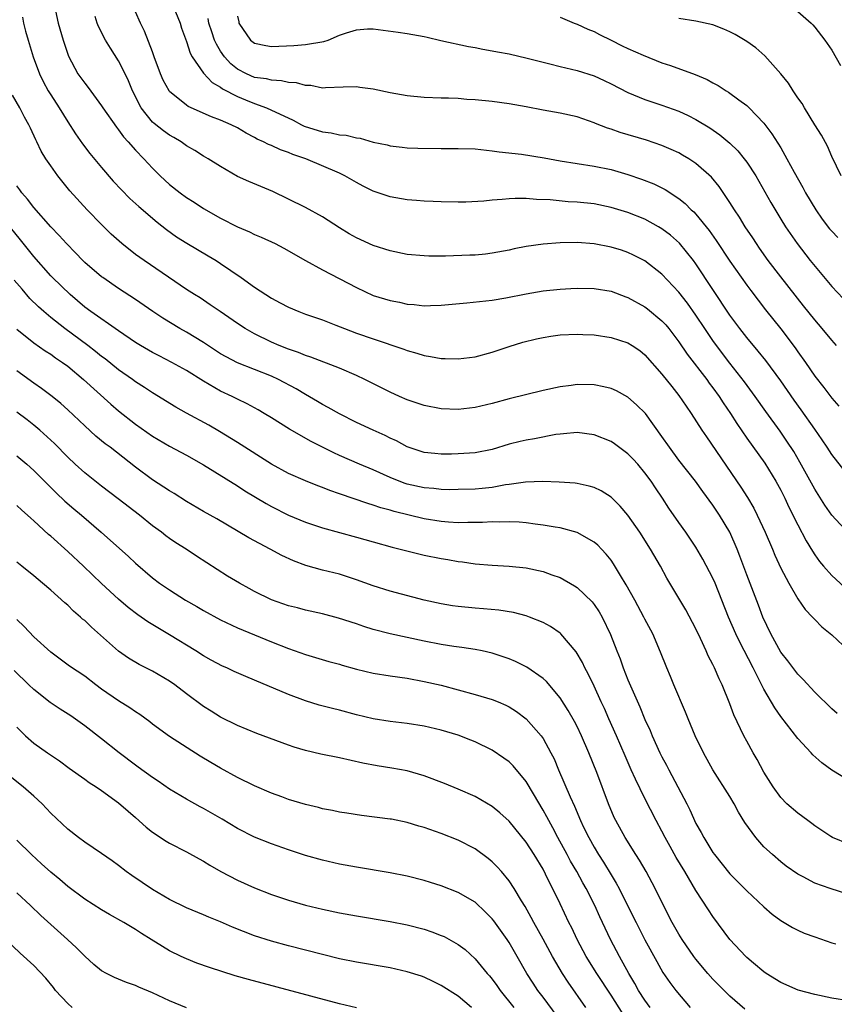
# Model space of a CAD drawing. Units: inches. Extents: x 2634000 to 2635210, y 1494000 to 1497000.
# Drawn here: x 2634821 to 2634917, y 1494239 to 1494355 of the extents above; entities that cross this region are included whole.
import ezdxf

# ---------------------------------------------------------------- set-up
doc = ezdxf.new("R2010")
doc.units = ezdxf.units.IN
doc.header["$MEASUREMENT"] = 0
doc.layers.add('LD26341494_2ft', color=200, linetype='Continuous')

msp = doc.modelspace()

# ---------------------------------------------------------------- linework, layer by layer
at = {"layer": 'LD26341494_2ft'}
for points, elevation in [([(2634825.43, 1494357), (2634825.87, 1494355), (2634826.46, 1494353), (2634827.08, 1494351.08), (2634828.21, 1494349), (2634828.55, 1494348.55), (2634829, 1494347.91), (2634829.41, 1494347.41), (2634831, 1494345.25), (2634831.15, 1494345), (2634832.73, 1494342.73), (2634833, 1494342.41), (2634833.59, 1494341.59), (2634834.14, 1494341), (2634835, 1494340.01), (2634835.97, 1494339), (2634837, 1494337.88), (2634837.91, 1494337), (2634839, 1494335.98), (2634840.23, 1494335), (2634841, 1494334.44), (2634841.89, 1494333.89), (2634843, 1494333.16), (2634845, 1494332.02), (2634847, 1494331), (2634848.41, 1494330.41), (2634849, 1494330.09), (2634849.77, 1494329.77), (2634851.43, 1494329), (2634852.47, 1494328.47), (2634855.03, 1494327), (2634857, 1494325.91), (2634861, 1494323.82), (2634863, 1494322.9), (2634865, 1494322.29), (2634866.09, 1494322.09), (2634867, 1494321.88), (2634867.83, 1494321.83), (2634869, 1494321.69), (2634869.73, 1494321.73), (2634871, 1494321.76), (2634874.02, 1494322.02), (2634876.25, 1494322.25), (2634877, 1494322.35), (2634878.62, 1494322.62), (2634881, 1494323.09), (2634883, 1494323.42), (2634885, 1494323.64), (2634886.28, 1494323.72), (2634887, 1494323.76), (2634889, 1494323.73), (2634891, 1494323.39), (2634892.73, 1494322.73), (2634893, 1494322.64), (2634895, 1494321.54), (2634895.31, 1494321.31), (2634897, 1494319.91), (2634897.44, 1494319.44), (2634897.8, 1494319), (2634899, 1494317.44), (2634899.98, 1494315.98), (2634902.27, 1494313), (2634902.57, 1494312.57), (2634903, 1494312.02), (2634903.74, 1494311), (2634904.23, 1494310.23), (2634905.08, 1494309), (2634905.81, 1494307.81), (2634907, 1494306.07), (2634909.13, 1494303.13), (2634910.42, 1494301), (2634911, 1494299.93), (2634911.47, 1494299), (2634911.96, 1494297.96), (2634913, 1494295.85), (2634913.99, 1494293.99), (2634914.74, 1494292.74), (2634915, 1494292.34), (2634915.56, 1494291.56), (2634916.02, 1494291), (2634917, 1494289.9), (2634918.52, 1494288.52)], 9730), ([(2634919, 1494301.58), (2634917, 1494304.17), (2634916.47, 1494305), (2634915.88, 1494305.88), (2634915, 1494307.12), (2634913.41, 1494309.41), (2634912.57, 1494310.57), (2634911, 1494312.82), (2634909.23, 1494315.23), (2634908.34, 1494316.34), (2634907, 1494317.95), (2634906.18, 1494319), (2634905, 1494320.59), (2634901, 1494326.61), (2634900.71, 1494327), (2634899.06, 1494329.06), (2634898, 1494330), (2634897, 1494330.76), (2634896.6, 1494331), (2634895, 1494331.87), (2634893, 1494332.68), (2634891, 1494333.28), (2634889, 1494333.68), (2634887, 1494333.9), (2634885.94, 1494333.94), (2634883.83, 1494334.17), (2634882.21, 1494334.21), (2634881, 1494334.32), (2634879.69, 1494334.31), (2634879, 1494334.28), (2634878.19, 1494334.19), (2634877, 1494334.12), (2634876.01, 1494334.01), (2634873.89, 1494333.89), (2634873, 1494333.88), (2634871, 1494333.91), (2634870.05, 1494333.95), (2634869, 1494334.01), (2634868.1, 1494334.1), (2634867, 1494334.17), (2634865, 1494334.5), (2634864.62, 1494334.62), (2634863.59, 1494335), (2634863, 1494335.2), (2634861.79, 1494335.79), (2634861, 1494336.22), (2634859.64, 1494337), (2634859, 1494337.3), (2634855.07, 1494339), (2634853.51, 1494339.51), (2634853, 1494339.73), (2634852.05, 1494340.05), (2634851, 1494340.55), (2634850.67, 1494340.67), (2634850.07, 1494341), (2634849.33, 1494341.33), (2634849, 1494341.52), (2634848.02, 1494342.02), (2634847, 1494342.63), (2634846.27, 1494343), (2634845, 1494343.55), (2634843.95, 1494343.95), (2634841.18, 1494345.18), (2634841, 1494345.31), (2634839, 1494346.92), (2634838.94, 1494347), (2634838.26, 1494348.26), (2634837.95, 1494349), (2634837.2, 1494351), (2634837, 1494351.59), (2634836.05, 1494354.05), (2634835.59, 1494355), (2634835, 1494356.32)], 9734), ([(2634839.44, 1494357), (2634840.23, 1494355), (2634840.41, 1494354.41), (2634841, 1494352.82), (2634841.43, 1494351.43), (2634841.66, 1494351), (2634843, 1494349.09), (2634844, 1494348), (2634845, 1494347.45), (2634845.25, 1494347.25), (2634847, 1494346.34), (2634847.94, 1494345.94), (2634849, 1494345.52), (2634850.43, 1494345), (2634853.54, 1494343.54), (2634854.55, 1494343), (2634854.85, 1494342.85), (2634857, 1494342.17), (2634858.05, 1494342.05), (2634859, 1494341.82), (2634859.79, 1494341.79), (2634861, 1494341.49), (2634861.44, 1494341.44), (2634863, 1494340.97), (2634864.63, 1494340.63), (2634865, 1494340.51), (2634866.38, 1494340.38), (2634867, 1494340.31), (2634868.25, 1494340.25), (2634871, 1494340.2), (2634873, 1494340.22), (2634875, 1494340.16), (2634877, 1494339.95), (2634877.83, 1494339.83), (2634880.44, 1494339.56), (2634883.12, 1494339.12), (2634885, 1494338.77), (2634889, 1494338.15), (2634891, 1494337.73), (2634893, 1494337.15), (2634894.6, 1494336.6), (2634896.03, 1494336.03), (2634897.37, 1494335.37), (2634899, 1494334.34), (2634899.75, 1494333.75), (2634900.46, 1494333), (2634900.75, 1494332.75), (2634901, 1494332.47), (2634902.56, 1494330.56), (2634903.39, 1494329.39), (2634905, 1494326.95), (2634907, 1494324.1), (2634907.47, 1494323.47), (2634909.21, 1494321.21), (2634911, 1494318.95), (2634912.71, 1494316.71), (2634913, 1494316.26), (2634913.9, 1494315), (2634915, 1494313.4), (2634916.06, 1494312.06), (2634917, 1494310.78), (2634917.84, 1494309.84)], 9736), ([(2634913, 1494356.35), (2634914.56, 1494355), (2634914.78, 1494354.78), (2634915, 1494354.53), (2634916.2, 1494353), (2634917, 1494351.81), (2634918.02, 1494349.98)], 9746), ([(2634821.69, 1494355.69), (2634821.81, 1494355), (2634822.04, 1494354.04), (2634822.33, 1494353), (2634822.95, 1494351), (2634823.69, 1494349), (2634824.1, 1494348.1), (2634824.71, 1494347), (2634825, 1494346.52), (2634825.98, 1494345), (2634827, 1494343.35), (2634827.93, 1494341.93), (2634828.75, 1494340.75), (2634829.62, 1494339.62), (2634831, 1494337.96), (2634832.37, 1494336.37), (2634833.33, 1494335.33), (2634834.33, 1494334.33), (2634835.37, 1494333.37), (2634837.52, 1494331.52), (2634838.65, 1494330.65), (2634839.82, 1494329.82), (2634841.04, 1494329.04), (2634843.56, 1494327.56), (2634844.49, 1494327), (2634845, 1494326.67), (2634847.45, 1494325), (2634849, 1494323.88), (2634850.32, 1494323), (2634851, 1494322.57), (2634852.03, 1494322.03), (2634853, 1494321.51), (2634854.22, 1494321), (2634855, 1494320.7), (2634857, 1494320.02), (2634858.59, 1494319.41), (2634859.59, 1494319), (2634861, 1494318.47), (2634863, 1494317.77), (2634866.58, 1494316.58), (2634867, 1494316.41), (2634868.11, 1494316.11), (2634869, 1494315.81), (2634869.72, 1494315.72), (2634871, 1494315.46), (2634871.46, 1494315.46), (2634873, 1494315.42), (2634875, 1494315.67), (2634877, 1494316.21), (2634879, 1494316.89), (2634880.61, 1494317.39), (2634882.21, 1494317.79), (2634883, 1494317.94), (2634883.91, 1494318.09), (2634885, 1494318.24), (2634887, 1494318.35), (2634887.69, 1494318.31), (2634889, 1494318.25), (2634891, 1494317.95), (2634893, 1494317.31), (2634893.51, 1494317), (2634894.39, 1494316.39), (2634895, 1494315.9), (2634897, 1494313.63), (2634898.15, 1494312.15), (2634899, 1494311.12), (2634899.85, 1494309.85), (2634900.46, 1494309), (2634901.71, 1494307), (2634902.23, 1494306.23), (2634906.31, 1494300.31), (2634907.07, 1494299.07), (2634907.81, 1494297.81), (2634908.23, 1494297), (2634909.17, 1494295), (2634910.02, 1494293), (2634910.3, 1494292.3), (2634911, 1494290.76), (2634911.93, 1494289), (2634913, 1494287.14), (2634913.87, 1494285.87), (2634914.75, 1494285), (2634915, 1494284.72), (2634915.84, 1494283.84), (2634917, 1494282.91), (2634919, 1494281.02)], 9728), ([(2634919, 1494294.84), (2634917.02, 1494297.02), (2634916.18, 1494298.18), (2634915, 1494300.07), (2634913.26, 1494303.26), (2634912.52, 1494304.52), (2634911.73, 1494305.73), (2634910.92, 1494306.92), (2634909.23, 1494309.23), (2634907.99, 1494311), (2634906.72, 1494312.72), (2634905, 1494314.92), (2634903.41, 1494317), (2634903, 1494317.58), (2634902.04, 1494319), (2634901, 1494320.59), (2634900, 1494322), (2634899, 1494323.3), (2634897, 1494325.42), (2634895, 1494326.97), (2634893.65, 1494327.65), (2634893, 1494327.95), (2634892.22, 1494328.22), (2634891, 1494328.59), (2634889, 1494328.97), (2634887, 1494329.12), (2634885, 1494329.08), (2634883, 1494328.93), (2634881, 1494328.65), (2634879.61, 1494328.39), (2634879, 1494328.24), (2634877, 1494327.87), (2634876.23, 1494327.77), (2634875, 1494327.66), (2634874.37, 1494327.63), (2634871.52, 1494327.52), (2634869.53, 1494327.53), (2634869, 1494327.55), (2634867, 1494327.74), (2634865, 1494328.16), (2634863, 1494328.78), (2634861, 1494329.69), (2634860.17, 1494330.17), (2634859, 1494330.88), (2634857, 1494332.16), (2634855, 1494333.25), (2634853, 1494334.26), (2634851.15, 1494335.15), (2634848.32, 1494336.32), (2634847, 1494336.93), (2634845, 1494338.08), (2634843.54, 1494339), (2634843, 1494339.3), (2634841.96, 1494339.96), (2634841, 1494340.54), (2634840.35, 1494341), (2634839.5, 1494341.5), (2634839, 1494341.78), (2634838.28, 1494342.28), (2634837.17, 1494343.17), (2634837, 1494343.33), (2634835.66, 1494345), (2634834.64, 1494347), (2634834.17, 1494348.17), (2634833.78, 1494349), (2634833, 1494350.53), (2634832.03, 1494352.03), (2634831.46, 1494353), (2634830.61, 1494354.61), (2634830.46, 1494355), (2634830.22, 1494355.78)], 9732), ([(2634917.58, 1494317), (2634917, 1494317.62), (2634915.87, 1494319), (2634915, 1494320.03), (2634913.69, 1494321.69), (2634911, 1494325.07), (2634909.52, 1494327), (2634908.48, 1494328.48), (2634908.12, 1494329), (2634907.69, 1494329.69), (2634906.82, 1494331), (2634906.13, 1494332.13), (2634905.53, 1494333), (2634905, 1494333.86), (2634903.73, 1494335.73), (2634902.84, 1494336.84), (2634901, 1494338.46), (2634900.18, 1494339), (2634899.44, 1494339.44), (2634899, 1494339.69), (2634898.1, 1494340.1), (2634897, 1494340.56), (2634895.18, 1494341.18), (2634892.09, 1494342.09), (2634891, 1494342.49), (2634890.6, 1494342.6), (2634889.17, 1494343.17), (2634889, 1494343.25), (2634887, 1494343.94), (2634885, 1494344.39), (2634883, 1494344.73), (2634881, 1494345.13), (2634879, 1494345.48), (2634877, 1494345.74), (2634875, 1494345.94), (2634874, 1494346), (2634873, 1494346.09), (2634871.86, 1494346.14), (2634871, 1494346.16), (2634869, 1494346.23), (2634867, 1494346.42), (2634865, 1494346.77), (2634863, 1494347.22), (2634861.42, 1494347.42), (2634861, 1494347.49), (2634859.43, 1494347.43), (2634857.38, 1494347.38), (2634857, 1494347.34), (2634855.63, 1494347.63), (2634855, 1494347.62), (2634853.95, 1494347.95), (2634853, 1494348), (2634852.2, 1494348.2), (2634851, 1494348.25), (2634850.41, 1494348.41), (2634849, 1494348.6), (2634848.05, 1494349), (2634847, 1494349.55), (2634846.2, 1494350.2), (2634845.46, 1494351), (2634845, 1494351.7), (2634844.51, 1494352.51), (2634844.31, 1494353), (2634843.97, 1494353.97), (2634843.64, 1494355), (2634843.54, 1494355.54)], 9738), ([(2634847, 1494355.82), (2634847.15, 1494355.15), (2634847.17, 1494355), (2634848.54, 1494353), (2634849, 1494352.63), (2634850.35, 1494352.35), (2634851, 1494352.24), (2634853.64, 1494352.36), (2634855, 1494352.46), (2634857.16, 1494352.84), (2634857.67, 1494353), (2634859, 1494353.56), (2634859.85, 1494353.85), (2634861, 1494354.21), (2634862.3, 1494354.3), (2634863, 1494354.31), (2634864.17, 1494354.17), (2634865.91, 1494353.91), (2634867, 1494353.77), (2634867.65, 1494353.65), (2634869, 1494353.43), (2634869.34, 1494353.34), (2634870.95, 1494352.95), (2634874.23, 1494352.23), (2634875, 1494352.11), (2634875.92, 1494351.92), (2634877, 1494351.74), (2634877.61, 1494351.61), (2634879, 1494351.36), (2634881.13, 1494350.87), (2634883, 1494350.38), (2634883.81, 1494350.19), (2634885, 1494349.87), (2634887, 1494349.4), (2634889, 1494348.76), (2634890.21, 1494348.21), (2634891, 1494347.82), (2634893, 1494346.8), (2634895, 1494345.99), (2634897, 1494345.33), (2634899, 1494344.6), (2634900.1, 1494344.1), (2634901, 1494343.62), (2634902.63, 1494342.63), (2634903.82, 1494341.82), (2634905, 1494340.83), (2634905.93, 1494339.93), (2634906.7, 1494339), (2634907, 1494338.61), (2634908.05, 1494337), (2634909.84, 1494333.84), (2634911, 1494331.89), (2634911.56, 1494331), (2634912.91, 1494329), (2634914.47, 1494327), (2634917, 1494323.95), (2634919, 1494321.83)], 9740), ([(2634885, 1494355.7), (2634886.65, 1494355), (2634887, 1494354.87), (2634888.27, 1494354.27), (2634889, 1494354.01), (2634889.64, 1494353.64), (2634891, 1494353), (2634892.32, 1494352.32), (2634893, 1494352), (2634894.78, 1494351.22), (2634897, 1494350.31), (2634897.99, 1494349.99), (2634900.93, 1494348.93), (2634902.33, 1494348.33), (2634903, 1494347.95), (2634903.63, 1494347.63), (2634904.56, 1494347), (2634904.84, 1494346.84), (2634906.05, 1494345.95), (2634907, 1494345.27), (2634907.29, 1494345), (2634909, 1494343.21), (2634909.96, 1494341.96), (2634911, 1494340.28), (2634911.73, 1494339), (2634912.59, 1494337.41), (2634913.61, 1494335.61), (2634913.91, 1494335), (2634915.11, 1494333), (2634915.88, 1494331.88), (2634916.75, 1494330.75), (2634917, 1494330.47), (2634917.73, 1494329.73)], 9742), ([(2634918.12, 1494337), (2634917, 1494339.29), (2634916.49, 1494340.49), (2634915.78, 1494341.78), (2634915, 1494342.99), (2634913.78, 1494345), (2634913.5, 1494345.5), (2634913, 1494346.19), (2634912.46, 1494347), (2634911.9, 1494347.9), (2634911, 1494349), (2634909.12, 1494351.12), (2634908.06, 1494352.06), (2634907, 1494352.82), (2634905.63, 1494353.63), (2634905, 1494353.96), (2634904.28, 1494354.28), (2634903, 1494354.77), (2634901, 1494355.22), (2634899, 1494355.52)], 9744), ([(2634917.63, 1494273.63), (2634917, 1494274.18), (2634915, 1494276.16), (2634913.64, 1494277.64), (2634913, 1494278.26), (2634911.82, 1494279.82), (2634911, 1494280.86), (2634909.83, 1494283), (2634908.9, 1494285), (2634908.39, 1494286.39), (2634907, 1494289.97), (2634906.18, 1494292.18), (2634905.86, 1494293), (2634904.98, 1494295), (2634903.79, 1494297), (2634903, 1494298.19), (2634901.8, 1494299.8), (2634900.95, 1494301), (2634899, 1494303.5), (2634897.87, 1494305), (2634897, 1494306.29), (2634895.05, 1494309), (2634894.02, 1494310.02), (2634893, 1494310.91), (2634891.64, 1494311.64), (2634891, 1494311.93), (2634890.14, 1494312.14), (2634889, 1494312.36), (2634887, 1494312.39), (2634886.29, 1494312.29), (2634885, 1494312.13), (2634883, 1494311.69), (2634879, 1494310.7), (2634877, 1494310.17), (2634875, 1494309.71), (2634873, 1494309.47), (2634871, 1494309.53), (2634869, 1494309.91), (2634867, 1494310.6), (2634866.07, 1494311), (2634865, 1494311.48), (2634861.99, 1494313), (2634861, 1494313.46), (2634859, 1494314.31), (2634855.64, 1494315.64), (2634855, 1494315.83), (2634854.18, 1494316.18), (2634853, 1494316.56), (2634851.9, 1494317), (2634851, 1494317.4), (2634849, 1494318.39), (2634847.92, 1494319), (2634847, 1494319.59), (2634844.94, 1494321), (2634843.8, 1494321.8), (2634842.6, 1494322.6), (2634841.94, 1494323), (2634841, 1494323.6), (2634836.02, 1494327), (2634835, 1494327.74), (2634833.38, 1494329), (2634832.12, 1494330.12), (2634831, 1494331.24), (2634829.29, 1494333), (2634827.24, 1494335.24), (2634825.82, 1494337), (2634825, 1494338.16), (2634824.44, 1494339), (2634823.89, 1494339.88), (2634823.38, 1494341), (2634823.24, 1494341.24), (2634822.6, 1494342.6), (2634822.43, 1494343), (2634821.92, 1494343.92), (2634821.35, 1494345), (2634820.51, 1494346.51)], 9726), ([(2634919, 1494265.73), (2634917, 1494266.96), (2634915.83, 1494267.83), (2634914.77, 1494268.77), (2634914.58, 1494269), (2634913, 1494270.69), (2634911, 1494273.27), (2634910.28, 1494274.28), (2634909, 1494276.48), (2634907.74, 1494279), (2634906.13, 1494282.13), (2634905.71, 1494283), (2634904.85, 1494285), (2634904.06, 1494287), (2634903.25, 1494289), (2634903, 1494289.59), (2634901.82, 1494291.82), (2634901, 1494293.24), (2634899.82, 1494295), (2634899, 1494296.13), (2634897.83, 1494297.83), (2634897.07, 1494299), (2634896.23, 1494300.23), (2634895.73, 1494301), (2634895, 1494302.01), (2634894.16, 1494303), (2634893.61, 1494303.61), (2634893, 1494304.23), (2634891.4, 1494305.4), (2634891, 1494305.67), (2634889, 1494306.48), (2634887, 1494306.74), (2634885.42, 1494306.58), (2634885, 1494306.56), (2634884.49, 1494306.49), (2634881.99, 1494306.01), (2634881, 1494305.85), (2634880.3, 1494305.7), (2634879, 1494305.38), (2634877, 1494304.76), (2634875, 1494304.36), (2634874.32, 1494304.32), (2634873, 1494304.22), (2634872.19, 1494304.19), (2634871, 1494304.19), (2634870.25, 1494304.25), (2634869, 1494304.39), (2634867, 1494305.05), (2634865.75, 1494305.75), (2634865, 1494306.07), (2634864.39, 1494306.39), (2634862.97, 1494307), (2634861, 1494307.94), (2634859, 1494308.95), (2634857.7, 1494309.7), (2634857, 1494310.05), (2634856.41, 1494310.41), (2634855, 1494311.23), (2634853.9, 1494311.9), (2634851.83, 1494313), (2634851, 1494313.37), (2634847, 1494314.95), (2634845.65, 1494315.65), (2634845, 1494316.02), (2634843, 1494317.34), (2634841, 1494318.56), (2634840.2, 1494319), (2634838.21, 1494320.21), (2634837.03, 1494321), (2634835, 1494322.41), (2634833, 1494323.73), (2634831.13, 1494325), (2634831, 1494325.09), (2634829, 1494326.78), (2634828.77, 1494327), (2634827.92, 1494327.92), (2634826.84, 1494329), (2634825.98, 1494329.98), (2634825, 1494330.99), (2634823, 1494333.28), (2634822.25, 1494334.25), (2634821.59, 1494335), (2634821.35, 1494335.35), (2634821, 1494335.81)], 9724), ([(2634919, 1494258.23), (2634917.09, 1494259), (2634916.88, 1494259.12), (2634915, 1494260.4), (2634914.67, 1494260.67), (2634914.19, 1494261), (2634913, 1494261.9), (2634911.72, 1494263), (2634911, 1494263.73), (2634910.09, 1494265), (2634909, 1494266.72), (2634908.22, 1494268.22), (2634907.76, 1494269), (2634907, 1494270.35), (2634906.66, 1494271), (2634905.47, 1494273.47), (2634905, 1494274.75), (2634904.1, 1494277), (2634903.73, 1494277.73), (2634903.2, 1494279), (2634903, 1494279.4), (2634902.44, 1494280.44), (2634902.21, 1494281), (2634901.55, 1494282.45), (2634901, 1494283.6), (2634899.83, 1494285.83), (2634897.94, 1494289), (2634897.59, 1494289.59), (2634896.82, 1494291), (2634895.67, 1494293), (2634894.39, 1494295), (2634893, 1494296.99), (2634892.08, 1494298.08), (2634891, 1494299.13), (2634889.85, 1494299.85), (2634889, 1494300.25), (2634888.43, 1494300.43), (2634887, 1494300.73), (2634886.76, 1494300.76), (2634884.9, 1494300.9), (2634882.97, 1494300.97), (2634880.91, 1494300.91), (2634879, 1494300.62), (2634878.57, 1494300.57), (2634877, 1494300.28), (2634875.84, 1494300.16), (2634875, 1494300.08), (2634873, 1494300.01), (2634872, 1494300), (2634871, 1494300.02), (2634870.13, 1494300.13), (2634869, 1494300.21), (2634867, 1494300.66), (2634866.74, 1494300.74), (2634866.06, 1494301), (2634865, 1494301.44), (2634863, 1494302.35), (2634861.39, 1494303), (2634859, 1494304.03), (2634858.34, 1494304.34), (2634857, 1494305), (2634855.69, 1494305.69), (2634853.14, 1494307.15), (2634851, 1494308.49), (2634850.16, 1494309), (2634849.42, 1494309.42), (2634848.13, 1494310.13), (2634847, 1494310.68), (2634846.36, 1494311), (2634845, 1494311.63), (2634843, 1494312.79), (2634841, 1494314.05), (2634839.27, 1494315), (2634837.76, 1494315.76), (2634837, 1494316.17), (2634835.59, 1494317), (2634835, 1494317.37), (2634833, 1494318.72), (2634829.71, 1494321), (2634829, 1494321.53), (2634827.27, 1494323), (2634825.21, 1494325), (2634825, 1494325.21), (2634823, 1494327.49), (2634821.44, 1494329.44), (2634818.52, 1494333)], 9722), ([(2634919, 1494252.28), (2634916.81, 1494253), (2634915, 1494253.62), (2634913.64, 1494254.36), (2634913, 1494254.68), (2634911.65, 1494255.65), (2634911, 1494256.16), (2634910.01, 1494257), (2634909, 1494257.93), (2634908.04, 1494259), (2634906.78, 1494260.78), (2634906.01, 1494262.01), (2634905.5, 1494263), (2634905, 1494263.85), (2634903, 1494267), (2634901.9, 1494269), (2634900.92, 1494271), (2634900.08, 1494273), (2634899.78, 1494273.78), (2634898.39, 1494277), (2634898, 1494278), (2634897.56, 1494279), (2634896.84, 1494280.84), (2634895.91, 1494283), (2634895, 1494284.74), (2634894.88, 1494285), (2634893.79, 1494287), (2634892.79, 1494288.79), (2634892.11, 1494289.89), (2634891.28, 1494291.28), (2634891, 1494291.68), (2634890.42, 1494292.42), (2634889.86, 1494293), (2634889.45, 1494293.45), (2634889, 1494293.83), (2634887, 1494294.96), (2634885, 1494295.49), (2634884.43, 1494295.57), (2634883, 1494295.82), (2634882.07, 1494295.93), (2634881, 1494296.09), (2634880.17, 1494296.17), (2634879, 1494296.23), (2634877.81, 1494296.19), (2634877, 1494296.21), (2634875.87, 1494296.13), (2634874.13, 1494296.13), (2634873, 1494296.09), (2634871.84, 1494296.16), (2634871, 1494296.24), (2634869, 1494296.58), (2634865.45, 1494297.45), (2634865, 1494297.59), (2634863.88, 1494297.88), (2634863, 1494298.19), (2634862.37, 1494298.37), (2634859, 1494299.53), (2634857.89, 1494299.89), (2634857, 1494300.27), (2634856.46, 1494300.46), (2634855, 1494301.06), (2634853, 1494301.93), (2634851.01, 1494303.01), (2634847, 1494305.56), (2634844.88, 1494306.88), (2634843.62, 1494307.62), (2634841.01, 1494309.01), (2634839.74, 1494309.74), (2634837, 1494311.41), (2634836.05, 1494312.05), (2634835, 1494312.72), (2634834.62, 1494313), (2634833, 1494314.13), (2634831.41, 1494315.41), (2634831, 1494315.7), (2634830.29, 1494316.29), (2634829.38, 1494317), (2634826.66, 1494319), (2634825, 1494320.31), (2634824.18, 1494321), (2634823.56, 1494321.56), (2634822.55, 1494322.55), (2634821.62, 1494323.62), (2634820.71, 1494324.71)], 9720), ([(2634821, 1494318.94), (2634823, 1494317.31), (2634824.36, 1494316.36), (2634825, 1494315.98), (2634825.56, 1494315.56), (2634826.4, 1494315), (2634827, 1494314.55), (2634828.87, 1494313), (2634832.07, 1494310.07), (2634833, 1494309.29), (2634835, 1494307.74), (2634837, 1494306.33), (2634839, 1494305.14), (2634841, 1494304.06), (2634843, 1494302.92), (2634847, 1494300.46), (2634847.88, 1494299.88), (2634850.36, 1494298.36), (2634851, 1494298.02), (2634853, 1494297.02), (2634855, 1494296.17), (2634857, 1494295.5), (2634861, 1494294.42), (2634863, 1494293.84), (2634865.23, 1494293.23), (2634869, 1494292.29), (2634871, 1494291.88), (2634871.76, 1494291.76), (2634873, 1494291.53), (2634873.49, 1494291.49), (2634875, 1494291.26), (2634877, 1494291.11), (2634879, 1494291), (2634881, 1494290.78), (2634883, 1494290.35), (2634884.03, 1494289.97), (2634885, 1494289.64), (2634886.69, 1494288.69), (2634887, 1494288.47), (2634888.77, 1494286.77), (2634889, 1494286.47), (2634889.6, 1494285.6), (2634889.94, 1494285), (2634890.95, 1494282.95), (2634891.68, 1494281), (2634892.06, 1494280.06), (2634892.44, 1494279), (2634893, 1494277.61), (2634894.4, 1494274.4), (2634895, 1494272.94), (2634895.61, 1494271.61), (2634895.86, 1494271), (2634896.77, 1494269), (2634897, 1494268.54), (2634897.54, 1494267.54), (2634897.8, 1494267), (2634898.87, 1494265), (2634899.92, 1494263), (2634900.27, 1494262.27), (2634901, 1494260.68), (2634901.61, 1494259.61), (2634901.92, 1494259), (2634903, 1494257.26), (2634903.18, 1494257), (2634905, 1494254.75), (2634906.74, 1494253), (2634907, 1494252.72), (2634909, 1494250.84), (2634909.97, 1494249.97), (2634911, 1494249.22), (2634912.39, 1494248.39), (2634913, 1494248.09), (2634913.76, 1494247.76), (2634915, 1494247.29), (2634917, 1494246.61), (2634917.5, 1494246.5)], 9718), ([(2634919, 1494239.75), (2634917, 1494240.07), (2634915, 1494240.51), (2634913.04, 1494241.04), (2634911, 1494241.92), (2634909.28, 1494243), (2634909, 1494243.19), (2634907.8, 1494244.2), (2634907, 1494244.88), (2634906.87, 1494245), (2634904.98, 1494247), (2634903, 1494249.72), (2634902.48, 1494250.48), (2634901, 1494252.78), (2634899.7, 1494255), (2634898.67, 1494256.67), (2634897.95, 1494257.95), (2634897.37, 1494259), (2634897, 1494259.75), (2634896.33, 1494261), (2634895, 1494263.6), (2634893.87, 1494265.87), (2634893.39, 1494267), (2634892.65, 1494268.65), (2634891.63, 1494271), (2634890.74, 1494273), (2634890.22, 1494274.22), (2634889.84, 1494275), (2634889, 1494276.86), (2634888.31, 1494278.31), (2634887.92, 1494279), (2634887.63, 1494279.63), (2634886.9, 1494280.9), (2634885.09, 1494283), (2634885, 1494283.09), (2634883.87, 1494283.87), (2634883, 1494284.35), (2634881.41, 1494285), (2634881, 1494285.15), (2634879.53, 1494285.53), (2634877.8, 1494285.8), (2634875.97, 1494285.97), (2634875, 1494286.03), (2634873, 1494286.23), (2634872.32, 1494286.32), (2634871, 1494286.54), (2634869, 1494286.97), (2634866.32, 1494287.68), (2634865, 1494288.05), (2634863, 1494288.67), (2634861, 1494289.4), (2634859, 1494290.03), (2634857, 1494290.52), (2634855.07, 1494291.07), (2634853.61, 1494291.61), (2634852.24, 1494292.24), (2634850.86, 1494293), (2634848.35, 1494294.35), (2634844.57, 1494296.57), (2634843, 1494297.45), (2634841, 1494298.63), (2634839.54, 1494299.54), (2634839, 1494299.85), (2634838.31, 1494300.31), (2634837, 1494301.15), (2634835, 1494302.66), (2634832, 1494305), (2634831.42, 1494305.42), (2634830.32, 1494306.32), (2634829, 1494307.52), (2634827, 1494309.43), (2634826.18, 1494310.18), (2634825.16, 1494311), (2634823.93, 1494311.93), (2634823, 1494312.55), (2634821, 1494314.02)], 9716), ([(2634906.77, 1494238.77), (2634905, 1494240.31), (2634903.65, 1494241.65), (2634903, 1494242.32), (2634902.39, 1494243), (2634901, 1494244.67), (2634900.75, 1494245), (2634899.4, 1494247), (2634899, 1494247.62), (2634898.21, 1494249), (2634897.17, 1494251), (2634896.22, 1494253), (2634895.14, 1494255), (2634894.35, 1494256.35), (2634893.92, 1494257), (2634892.66, 1494259), (2634891.57, 1494261), (2634891.39, 1494261.39), (2634890.72, 1494263), (2634889.32, 1494266.68), (2634888.39, 1494269), (2634887.52, 1494271), (2634887, 1494272.09), (2634886.69, 1494272.69), (2634885.97, 1494273.97), (2634885, 1494275.47), (2634883.4, 1494277.4), (2634883, 1494277.76), (2634881.09, 1494279.09), (2634881, 1494279.13), (2634879.75, 1494279.75), (2634879, 1494280.06), (2634878.31, 1494280.31), (2634877, 1494280.73), (2634875.81, 1494281), (2634875, 1494281.17), (2634873.42, 1494281.42), (2634872.47, 1494281.53), (2634871, 1494281.75), (2634869, 1494282.14), (2634865, 1494283), (2634863, 1494283.52), (2634861.88, 1494283.88), (2634861, 1494284.18), (2634858.88, 1494284.88), (2634857, 1494285.38), (2634855, 1494285.81), (2634854.07, 1494286.07), (2634853, 1494286.33), (2634851, 1494287.04), (2634849, 1494288.02), (2634848.36, 1494288.36), (2634847.22, 1494289), (2634845.82, 1494289.82), (2634843.37, 1494291.37), (2634842.16, 1494292.16), (2634840.94, 1494293), (2634839.75, 1494293.75), (2634839, 1494294.27), (2634838.57, 1494294.57), (2634838.03, 1494295), (2634837, 1494295.75), (2634835.44, 1494297), (2634832.93, 1494298.93), (2634831, 1494300.4), (2634829, 1494301.98), (2634827.89, 1494303), (2634827, 1494303.84), (2634825.43, 1494305.43), (2634823.73, 1494307), (2634823, 1494307.62), (2634822.22, 1494308.22), (2634821, 1494309.13)], 9714), ([(2634821, 1494304.01), (2634822.18, 1494303), (2634823, 1494302.27), (2634825.63, 1494299.63), (2634826.67, 1494298.67), (2634827.74, 1494297.74), (2634828.62, 1494297), (2634830.95, 1494295), (2634834.15, 1494292.15), (2634835, 1494291.33), (2634837, 1494289.63), (2634837.83, 1494289), (2634839, 1494288.2), (2634840.87, 1494287), (2634842.23, 1494286.23), (2634843, 1494285.75), (2634845, 1494284.66), (2634847, 1494283.74), (2634851, 1494282.07), (2634853, 1494281.28), (2634855, 1494280.58), (2634857.77, 1494279.77), (2634859, 1494279.43), (2634859.33, 1494279.33), (2634861, 1494278.86), (2634863, 1494278.38), (2634865, 1494278.07), (2634867, 1494277.78), (2634869, 1494277.41), (2634871, 1494276.95), (2634873, 1494276.43), (2634875, 1494275.88), (2634877, 1494275.29), (2634877.71, 1494275), (2634878.62, 1494274.62), (2634879, 1494274.43), (2634879.88, 1494273.88), (2634881.01, 1494273.01), (2634882.78, 1494271), (2634883, 1494270.69), (2634883.93, 1494269), (2634884.29, 1494268.29), (2634884.83, 1494267), (2634886.19, 1494263.81), (2634886.7, 1494262.7), (2634887, 1494261.97), (2634887.3, 1494261.3), (2634887.42, 1494261), (2634887.77, 1494260.23), (2634888.37, 1494259), (2634889, 1494257.86), (2634889.51, 1494257), (2634890.1, 1494256.1), (2634891, 1494254.6), (2634891.62, 1494253.62), (2634891.95, 1494253), (2634892.96, 1494251), (2634893.95, 1494249), (2634895, 1494246.97), (2634896.39, 1494244.39), (2634897.12, 1494243.12), (2634897.94, 1494241.94), (2634898.63, 1494241), (2634900.33, 1494239)], 9712), ([(2634895.63, 1494239), (2634895, 1494239.84), (2634894.25, 1494241), (2634893.81, 1494241.81), (2634893.08, 1494243), (2634891.98, 1494245), (2634890.92, 1494247), (2634889.68, 1494249.68), (2634889.08, 1494251), (2634888.08, 1494253), (2634887.68, 1494253.68), (2634886.98, 1494255), (2634886.24, 1494256.24), (2634885.85, 1494257), (2634884.75, 1494259), (2634884.14, 1494260.14), (2634883.66, 1494261), (2634883.45, 1494261.45), (2634883, 1494262.25), (2634881.86, 1494264.15), (2634881, 1494265.62), (2634879.46, 1494267.46), (2634879, 1494267.92), (2634878.38, 1494268.38), (2634877, 1494269.32), (2634875, 1494270.3), (2634874.5, 1494270.5), (2634873, 1494271.06), (2634871, 1494271.66), (2634869, 1494272.14), (2634867, 1494272.44), (2634865, 1494272.67), (2634862.99, 1494272.99), (2634861, 1494273.48), (2634859, 1494274.02), (2634858.21, 1494274.21), (2634856.63, 1494274.63), (2634855, 1494275.12), (2634853, 1494275.87), (2634849, 1494277.56), (2634847.98, 1494277.98), (2634846.59, 1494278.59), (2634845.74, 1494279), (2634845.22, 1494279.22), (2634843.91, 1494279.91), (2634843, 1494280.43), (2634842.11, 1494281), (2634839, 1494282.91), (2634836.43, 1494284.43), (2634835.64, 1494285), (2634835.25, 1494285.25), (2634834.12, 1494286.12), (2634833, 1494287.09), (2634831, 1494288.96), (2634828.86, 1494291), (2634827, 1494292.73), (2634825, 1494294.52), (2634824.73, 1494294.73), (2634823, 1494296.35), (2634822.64, 1494296.64), (2634822.27, 1494297), (2634821.58, 1494297.58), (2634821, 1494298.16)], 9710), ([(2634893.16, 1494237), (2634891, 1494240.42), (2634889.32, 1494243), (2634888.07, 1494245), (2634887.02, 1494247), (2634886.38, 1494248.38), (2634886.05, 1494249), (2634885, 1494251.21), (2634883.3, 1494254.7), (2634883, 1494255.27), (2634881.94, 1494257), (2634881, 1494258.46), (2634879, 1494260.95), (2634877.92, 1494261.92), (2634877, 1494262.67), (2634875, 1494263.83), (2634873, 1494264.73), (2634871.39, 1494265.39), (2634869, 1494266.29), (2634867, 1494266.86), (2634865.19, 1494267.19), (2634863.46, 1494267.46), (2634861.77, 1494267.77), (2634859, 1494268.4), (2634856.83, 1494268.83), (2634855, 1494269.25), (2634853.67, 1494269.67), (2634853, 1494269.91), (2634849.29, 1494271.29), (2634847, 1494272.22), (2634845, 1494273.21), (2634843.9, 1494273.9), (2634843, 1494274.44), (2634841, 1494275.93), (2634839.6, 1494277), (2634839, 1494277.42), (2634837, 1494278.6), (2634835.42, 1494279.42), (2634834.15, 1494280.15), (2634832.99, 1494280.99), (2634829.8, 1494283.8), (2634829, 1494284.57), (2634828.76, 1494284.76), (2634828.51, 1494285), (2634827.69, 1494285.69), (2634827, 1494286.39), (2634826.66, 1494286.66), (2634825, 1494288.16), (2634824.02, 1494289), (2634823, 1494289.86), (2634821.6, 1494291), (2634821, 1494291.46)], 9708), ([(2634888.03, 1494239), (2634885.96, 1494241.96), (2634885.29, 1494243), (2634884.12, 1494245), (2634883.02, 1494247.02), (2634881.89, 1494249), (2634881.59, 1494249.59), (2634880.87, 1494250.87), (2634880.45, 1494251.55), (2634879.61, 1494253), (2634879, 1494253.91), (2634878.08, 1494255), (2634877.57, 1494255.57), (2634877, 1494256.15), (2634876.53, 1494256.53), (2634875, 1494257.66), (2634873, 1494258.69), (2634871, 1494259.49), (2634869, 1494260.19), (2634868.37, 1494260.37), (2634867, 1494260.79), (2634865.16, 1494261.16), (2634865, 1494261.19), (2634861.6, 1494261.6), (2634859.87, 1494261.87), (2634859, 1494262.02), (2634858.19, 1494262.19), (2634857, 1494262.41), (2634856.54, 1494262.54), (2634855, 1494262.89), (2634853, 1494263.51), (2634852.21, 1494263.79), (2634851, 1494264.24), (2634849, 1494265.09), (2634847, 1494266.09), (2634845, 1494267.17), (2634843.85, 1494267.85), (2634842.61, 1494268.61), (2634839, 1494270.92), (2634837, 1494272.39), (2634836.66, 1494272.66), (2634835.5, 1494273.5), (2634835, 1494273.81), (2634834.31, 1494274.31), (2634833, 1494275.11), (2634831, 1494276.5), (2634830.31, 1494277), (2634829, 1494278.01), (2634827.21, 1494279.21), (2634825, 1494280.87), (2634823, 1494282.68), (2634821.88, 1494283.88), (2634821, 1494284.71)], 9706), ([(2634885.22, 1494237.22), (2634883, 1494240.19), (2634882.38, 1494241), (2634881.83, 1494241.83), (2634881.09, 1494243), (2634879.96, 1494245), (2634879, 1494246.66), (2634878.77, 1494247), (2634877.2, 1494249.2), (2634877, 1494249.44), (2634876.23, 1494250.23), (2634875, 1494251.38), (2634873, 1494252.55), (2634871, 1494253.33), (2634869.73, 1494253.73), (2634869, 1494253.94), (2634867, 1494254.46), (2634865, 1494254.87), (2634861, 1494255.5), (2634859, 1494255.87), (2634857, 1494256.33), (2634855, 1494256.9), (2634853, 1494257.55), (2634851, 1494258.25), (2634849, 1494259.05), (2634847, 1494260.06), (2634845.18, 1494261.18), (2634843, 1494262.43), (2634842.62, 1494262.62), (2634841, 1494263.52), (2634839, 1494264.73), (2634837.67, 1494265.67), (2634837, 1494266.08), (2634835.31, 1494267.31), (2634835, 1494267.53), (2634833.08, 1494269), (2634831, 1494270.64), (2634829, 1494272.19), (2634827.35, 1494273.35), (2634826.13, 1494274.13), (2634824.94, 1494274.94), (2634823, 1494276.46), (2634822.43, 1494277), (2634820.71, 1494278.71)], 9704), ([(2634821, 1494272.01), (2634822.03, 1494271), (2634823, 1494270.14), (2634824.6, 1494269), (2634826.04, 1494268.04), (2634827.19, 1494267.19), (2634829, 1494265.9), (2634829.51, 1494265.51), (2634830.34, 1494265), (2634831, 1494264.54), (2634833, 1494263.09), (2634834.11, 1494262.11), (2634835, 1494261.36), (2634836.25, 1494260.25), (2634837, 1494259.65), (2634838.59, 1494258.59), (2634839, 1494258.34), (2634841, 1494257.32), (2634842.49, 1494256.49), (2634843, 1494256.23), (2634843.75, 1494255.75), (2634845.02, 1494255.02), (2634847, 1494253.97), (2634849, 1494253.09), (2634851, 1494252.31), (2634853, 1494251.62), (2634855, 1494251.04), (2634857, 1494250.56), (2634859, 1494250.15), (2634861, 1494249.77), (2634865, 1494249.13), (2634867, 1494248.73), (2634869, 1494248.2), (2634869.9, 1494247.9), (2634871, 1494247.48), (2634871.33, 1494247.33), (2634873, 1494246.41), (2634873.81, 1494245.81), (2634875, 1494244.73), (2634876.43, 1494243), (2634876.7, 1494242.7), (2634877, 1494242.32), (2634877.56, 1494241.56), (2634877.93, 1494241), (2634879.54, 1494239)], 9702), ([(2634874.56, 1494239), (2634873, 1494240.31), (2634871, 1494241.59), (2634870.06, 1494242.06), (2634869, 1494242.54), (2634868.67, 1494242.67), (2634867, 1494243.2), (2634865, 1494243.64), (2634861, 1494244.32), (2634859, 1494244.73), (2634857, 1494245.21), (2634853, 1494246.26), (2634851, 1494246.81), (2634849, 1494247.44), (2634846.43, 1494248.43), (2634845, 1494249.06), (2634843.63, 1494249.63), (2634843, 1494249.91), (2634841, 1494250.73), (2634839, 1494251.71), (2634837, 1494252.88), (2634834.55, 1494254.55), (2634833.9, 1494255), (2634833, 1494255.71), (2634832.25, 1494256.25), (2634831, 1494257.12), (2634829, 1494258.47), (2634828.28, 1494259), (2634827, 1494259.98), (2634825, 1494261.89), (2634823.98, 1494263), (2634823, 1494263.9), (2634821.76, 1494265), (2634820.21, 1494266.21)], 9700), ([(2634861, 1494238.93), (2634859, 1494239.42), (2634848.29, 1494242.29), (2634846.73, 1494242.73), (2634843.7, 1494243.7), (2634842.22, 1494244.22), (2634841, 1494244.7), (2634840.35, 1494245), (2634839, 1494245.67), (2634838.16, 1494246.16), (2634836.83, 1494247), (2634835.69, 1494247.69), (2634835, 1494248.16), (2634833.6, 1494249), (2634831.93, 1494249.93), (2634831, 1494250.48), (2634829, 1494251.76), (2634827, 1494253.24), (2634826.06, 1494254.06), (2634825, 1494254.91), (2634823.93, 1494255.93), (2634822.72, 1494257), (2634821, 1494258.72)], 9698), ([(2634841, 1494238.94), (2634839, 1494239.77), (2634837, 1494240.71), (2634835.38, 1494241.38), (2634835, 1494241.56), (2634833.92, 1494241.92), (2634833, 1494242.31), (2634832.5, 1494242.5), (2634831.55, 1494243), (2634831, 1494243.31), (2634830.06, 1494244.06), (2634829, 1494245.03), (2634828.02, 1494246.02), (2634826.99, 1494247), (2634823.82, 1494249.82), (2634822.6, 1494251), (2634821, 1494252.51)], 9696), ([(2634827.51, 1494239), (2634827, 1494239.45), (2634825.58, 1494241), (2634825.33, 1494241.33), (2634824.42, 1494242.42), (2634823, 1494243.94), (2634821.4, 1494245.4), (2634819.71, 1494247)], 9694)]:
    msp.add_lwpolyline(points, dxfattribs=dict(at, elevation=elevation))

doc.saveas('drawing.dxf')
